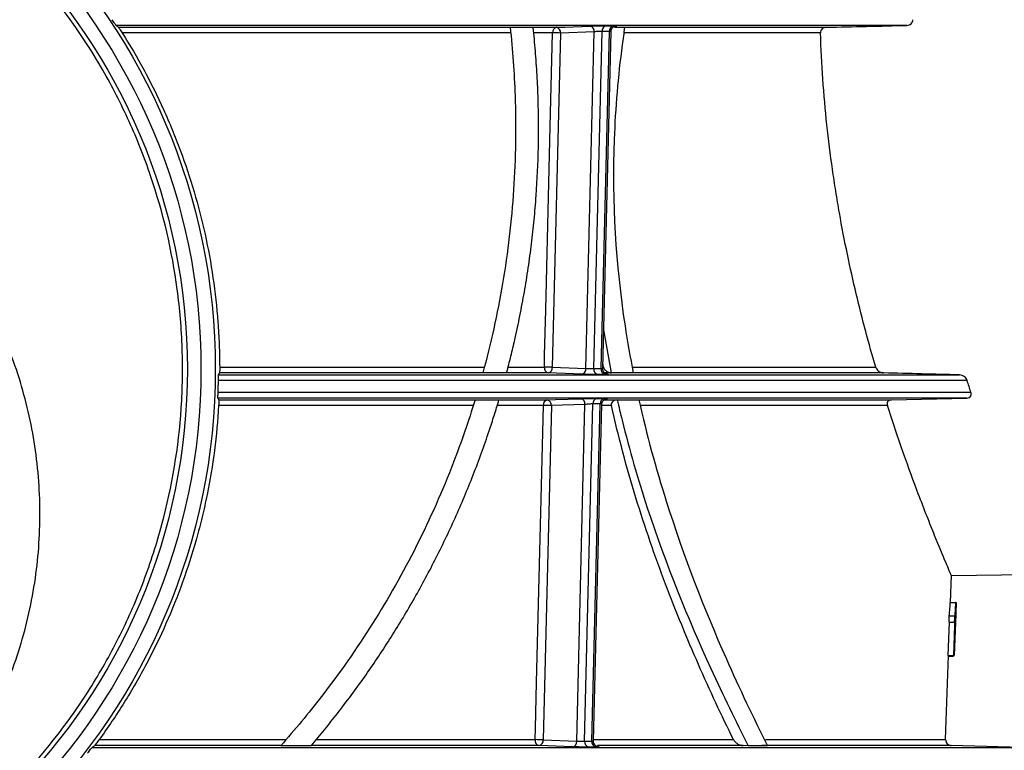
# Model space of a CAD drawing. Units: millimetres. Extents: x -259 to 3318, y -162 to 1848.
# Drawn here: x 518 to 661, y 850 to 956 of the extents above; entities that cross this region are included whole.
import ezdxf

# ---------------------------------------------------------------- set-up
doc = ezdxf.new("R2010")
doc.units = ezdxf.units.MM
doc.layers.add('FORMAT', color=7, linetype='Continuous')
doc.styles.add('SLDTEXTSTYLE1', font='TXT', dxfattribs={"width": 0.7})
doc.dimstyles.new('SLDDIMSTYLE0', dxfattribs={"dimtxt": 17.5, "dimasz": 25, "dimexe": 0, "dimexo": 0.0625, "dimgap": 4.375, "dimtad": 2, "dimdec": 4, "dimlfac": 0.6, "dimrnd": 1e-09, "dimzin": 12, "dimdsep": 46, "dimtxsty": 'SLDTEXTSTYLE1', "dimsah": 1, "dimcen": 0.09, "dimadec": 0, "dimazin": 3, "dimtfac": 1, "dimtdec": 4, "dimtofl": 0, "dimtmove": 0, "dimatfit": 3, "dimfxl": 0, "dimfrac": 2, "dimtolj": 1, "dimtzin": 12, "dimarcsym": 0})

# ---------------------------------------------------------------- blocks, each defined once
blk = doc.blocks.new('_D')
at = {"layer": 'FORMAT', "ltscale": 5}
for p, q in [((686.98, 1299.72), (733.93, 1299.72)), ((728.93, 1299.72), (728.93, 778.83)), ((658.79, 778.83), (733.93, 778.83))]:
    blk.add_line(p, q, dxfattribs=at)
for points in [[(728.93, 1299.72), (726.73, 1274.72), (731.13, 1274.72)], [(728.93, 778.83), (731.13, 803.83), (726.73, 803.83)]]:
    blk.add_solid(points, dxfattribs=at)
at = {"layer": 'FORMAT', "ltscale": 5, "char_height": 17.5, "attachment_point": 1, "rotation": 90, "style": 'SLDTEXTSTYLE1'}
for s, insert in [('2', (706.37, 1059.41)), ('%%p', (706.37, 1043.38)), ('312,5', (706.37, 1001.09))]:
    blk.add_mtext(s, dxfattribs=dict(at, insert=insert))

msp = doc.modelspace()

# ---------------------------------------------------------------- linework, layer by layer
at = {"color": 7, "linetype": 'Continuous', "lineweight": 25, "ltscale": 5}
for p, q in [((646.60222, 955.53398), (531.61975, 955.53398)), ((531.96753, 955.26001), (595.6558, 955.26001)), ((588.99587, 954.45605), (532.49485, 954.45605)), ((595.08971, 954.45605), (592.34641, 954.45605)), ((596.24448, 954.42774), (595.04476, 905.84582)), ((601.13102, 954.60396), (596.24448, 954.42774)), ((599.92271, 905.66991), (601.13102, 954.60396)), ((601.08327, 905.65608), (602.29366, 954.6745)), ((602.13694, 905.65608), (603.34733, 954.6745)), ((602.37884, 905.66002), (603.5886, 954.65256)), ((603.64309, 905.02061), (602.5177, 911.2834)), ((602.48291, 905.87414), (602.39729, 906.40711)), ((584.94075, 905.01201), (546.66511, 905.01201)), ((546.67804, 905.87414), (585.17317, 905.87414)), ((594.45608, 905.01201), (585.12602, 905.01201)), ((588.61958, 905.87414), (593.89005, 905.87414)), ((595.04476, 905.84582), (599.92271, 905.66991)), ((643.21648, 905.01201), (606.80279, 905.01201)), ((655.36004, 903.9101), (546.49489, 903.9101)), ((546.51781, 904.74315), (654.23619, 904.74315)), ((546.4474, 902.20036), (655.90949, 902.20036)), ((655.32572, 901.36731), (546.42404, 901.36731)), ((546.55905, 901.09335), (583.80594, 901.09335)), ((586.95469, 901.09335), (594.31817, 901.09335)), ((599.74574, 851.48942), (600.95614, 900.50783)), ((600.79941, 851.48942), (602.00981, 900.50783)), ((607.51092, 901.09335), (644.3476, 901.09335)), ((644.3476, 901.09335), (655.32572, 901.36731)), ((583.55705, 900.28938), (546.52747, 900.28938)), ((593.75214, 900.28938), (587.04603, 900.28938)), ((594.90684, 900.26107), (593.70712, 851.67916)), ((599.7935, 900.4373), (594.90684, 900.26107)), ((598.58519, 851.50324), (599.7935, 900.4373)), ((601.04132, 851.49336), (602.25108, 900.48589)), ((652.93274, 871.62685), (653.07246, 875.6279)), ((653.03953, 875.55577), (682.17348, 875.9219)), ((652.85432, 871.62685), (653.68343, 871.62685)), ((653.70066, 871.62685), (653.68343, 871.62685)), ((653.70066, 871.62685), (653.76321, 871.62685)), ((653.70415, 869.92638), (653.7484, 871.1935)), ((652.71562, 869.70061), (652.68379, 868.78997)), ((652.71562, 869.70061), (653.54319, 869.70061)), ((653.70413, 869.92596), (653.49447, 863.9219)), ((653.54319, 869.70061), (653.51136, 868.78997)), ((653.63338, 869.70061), (653.68811, 869.70061)), ((653.68811, 869.70061), (653.65631, 868.78997)), ((652.745, 868.78997), (652.57492, 863.9219)), ((652.68379, 868.78997), (653.51136, 868.78997)), ((653.60157, 868.78997), (653.65631, 868.78997)), ((652.23714, 851.70747), (652.66367, 863.9219)), ((652.57492, 863.9219), (653.40381, 863.9219)), ((652.66022, 863.82311), (653.40036, 863.82311)), ((653.40381, 863.9219), (653.43151, 863.9219)), ((653.43151, 863.9219), (653.49447, 863.9219)), ((555.56309, 850.84534), (528.49915, 850.84534)), ((529.14865, 851.70747), (556.32408, 851.70747)), ((593.11844, 850.84534), (559.9845, 850.84534)), ((560.71374, 851.70747), (592.55249, 851.70747)), ((593.70712, 851.67916), (598.58519, 851.50324)), ((622.80261, 850.84534), (601.61468, 850.84534)), ((623.53561, 850.82925), (622.80261, 850.84534)), ((663.31544, 850.57648), (653.04815, 850.84534))]:
    msp.add_line(p, q, dxfattribs=at)
at = {"color": 8, "linetype": 'Continuous', "lineweight": 25, "ltscale": 5}
for p, q in [((604.0715, 955.26001), (634.89715, 955.26001)), ((634.03787, 954.45605), (605.4839, 954.45605)), ((606.643, 905.01201), (602.744, 905.01201)), ((606.74467, 905.87414), (642.0635, 905.87414)), ((602.58496, 901.09335), (604.79417, 901.09335)), ((603.6327, 900.28938), (602.25506, 900.28938)), ((643.77168, 900.28938), (607.85858, 900.28938)), ((528.12375, 850.57648), (663.31544, 850.57648)), ((601.04661, 851.70747), (621.38354, 851.70747)), ((653.04815, 850.84534), (625.49157, 850.84534)), ((626.03806, 851.70747), (652.23714, 851.70747))]:
    msp.add_line(p, q, dxfattribs=at)
at = {"color": 7, "linetype": 'Continuous', "lineweight": 25, "ltscale": 5, "flags": 128}
for points in [[(595.6558, 955.26001), (596.86464, 955.30361), (600.54232, 955.43624)], [(593.89005, 905.87414), (593.93118, 907.53979), (594.09571, 914.20239), (594.7538, 940.85281), (595.08971, 954.45605)], [(599.33401, 904.8361), (598.12511, 904.87969), (594.45608, 905.01201)], [(594.31817, 901.09335), (595.52701, 901.13694), (599.2048, 901.26958)], [(592.55249, 851.70747), (592.59362, 853.37312), (592.75814, 860.03573), (593.41623, 886.68614), (593.75214, 900.28938)], [(653.43151, 863.9219), (653.58224, 868.23667), (653.70066, 871.62685)], [(653.61357, 869.92596), (653.4961, 866.56368), (653.40381, 863.9219)], [(597.99649, 850.66943), (596.78759, 850.71302), (593.11844, 850.84534)]]:
    msp.add_lwpolyline(points, dxfattribs=at)
at = {"color": 7, "linetype": 'Continuous', "lineweight": 25, "ltscale": 25}
for radius in [91.33333, 89.25, 87.26438]:
    msp.add_circle((454.71029, 905.58856), radius, dxfattribs=at)
for centre, radius, start, end in [((595.8262, 954.53875), 0.74112, 103.2924118, 186.4069951), ((595.49303, 954.52056), 0.75716, 352.9581624, 77.5863452), ((600.37959, 954.69679), 0.75715, 352.9577251, 77.5885961), ((603.0314, 954.75521), 0.74214, 102.9539794, 186.2434908), ((604.08611, 954.75361), 0.743, 102.6880611, 186.1120726), ((594.97507, 926.21692), 28.23936, 87.4235891, 89.7674111), ((594.64124, 905.75045), 0.7613, 170.6495957, 255.9238464), ((593.77533, 877.63427), 28.2401, 87.423607, 89.7672361), ((594.2929, 905.75193), 0.7577, 282.4368432, 7.1186654), ((599.17086, 905.57601), 0.75769, 282.4345697, 7.1191073), ((601.83532, 905.5341), 0.76188, 170.7866756, 256.2820304), ((602.88971, 905.53545), 0.76238, 170.8958499, 256.5603438), ((594.48862, 900.37211), 0.74111, 103.2969403, 186.4091606), ((594.1554, 900.35389), 0.75716, 352.958204, 77.5861302), ((599.04207, 900.53013), 0.75715, 352.9577616, 77.5884087), ((601.69388, 900.58854), 0.74214, 102.9539766, 186.2434465), ((602.74859, 900.58694), 0.743, 102.6880637, 186.112117), ((593.63741, 872.04943), 28.24019, 87.4236091, 89.7672158), ((593.30366, 851.58376), 0.76129, 170.6477746, 255.9190306), ((592.43766, 823.46675), 28.24095, 87.4236273, 89.7670374), ((592.95526, 851.58526), 0.7577, 282.4370618, 7.118623), ((597.83334, 851.40934), 0.75769, 282.4347601, 7.1190702), ((600.49779, 851.36743), 0.76188, 170.7867207, 256.282032), ((601.55219, 851.36878), 0.76238, 170.8958048, 256.5603423), ((653.06996, 851.67839), 0.83333, 178, 268.5)]:
    msp.add_arc(centre, radius, start, end, dxfattribs=at)
at = {"color": 7, "linetype": 'Continuous', "lineweight": 25, "ltscale": 5}
for points, knots in [([(523.18968, 852.51764), (519.71552, 848.0119), (515.867, 843.92667), (509.54181, 838.38745), (507.34059, 836.64003), (502.74483, 833.34647), (500.33965, 831.79561), (492.97734, 827.54734), (487.83611, 825.21697), (479.76161, 822.47773), (477.00692, 821.69112), (471.37763, 820.38737), (468.5523, 819.88143), (460.04505, 818.78802), (454.33213, 818.62076), (447.13765, 819.13319), (445.69161, 819.27273), (442.82299, 819.62261), (441.39945, 819.83275), (437.1603, 820.56641), (434.37611, 821.1929), (428.88904, 822.71474), (426.18617, 823.61008), (422.19266, 825.15656), (420.87017, 825.70668), (418.25196, 826.87318), (416.96389, 827.48604), (410.62535, 830.69497), (405.87721, 833.72007), (400.32461, 838.0678), (399.23341, 838.96596), (397.08988, 840.82058), (396.03738, 841.7775), (392.97011, 844.70654), (391.03401, 846.7462), (385.54058, 853.12366), (382.2946, 857.71686), (378.77328, 863.92178), (378.09753, 865.18415), (376.81564, 867.7272), (376.20754, 869.01124), (374.48052, 872.90081), (373.45859, 875.54369), (371.67296, 880.93057), (370.90923, 883.67456), (369.963, 887.86964), (369.68089, 889.28121), (369.18505, 892.13161), (368.97196, 893.56846), (368.09164, 900.72613), (367.96075, 906.44096), (368.49554, 913.57066), (368.63774, 914.99591), (368.99349, 917.84503), (369.20781, 919.27301), (369.95392, 923.52243), (370.58614, 926.30132), (372.10855, 931.75757), (372.99877, 934.43492), (374.52549, 938.37747), (375.06636, 939.67939), (376.21245, 942.25888), (376.81848, 943.53805), (380.00313, 949.85574), (382.98889, 954.56456), (388.10501, 961.15558), (389.91754, 963.27316), (392.80293, 966.32992), (393.79458, 967.33062), (395.81515, 969.27289), (396.84588, 970.21656), (402.1012, 974.80023), (406.62752, 978.04069), (412.71074, 981.55479), (413.94885, 982.23051), (416.46946, 983.52648), (417.75601, 984.14848), (421.6475, 985.91212), (424.28506, 986.95332), (432.3267, 989.68119), (437.8585, 990.97632), (445.0022, 991.90541), (446.4474, 992.05671), (449.33238, 992.28529), (450.77205, 992.3629), (455.08277, 992.48783), (457.94554, 992.4275), (463.64937, 992.02441), (466.49044, 991.68164), (470.73562, 990.95289), (472.14794, 990.67414), (474.96702, 990.04369), (476.36339, 989.69424), (483.2631, 987.78491), (488.54175, 985.73944), (494.85683, 982.55628), (496.10555, 981.88802), (498.57435, 980.48748), (499.7913, 979.75677), (503.36384, 977.49132), (505.65239, 975.87728), (510.05202, 972.44665), (512.16309, 970.63005), (515.19883, 967.75166), (516.18889, 966.76655), (518.12515, 964.74415), (519.0736, 963.70419), (523.67387, 958.40675), (526.8952, 953.87537), (531.06757, 946.62863), (532.34749, 944.13751), (534.09603, 940.2806), (534.65158, 938.97148), (535.69729, 936.32807), (536.18623, 934.99744), (538.46388, 928.29971), (539.75672, 922.79998), (540.69921, 915.73772), (540.85371, 914.31581), (541.09302, 911.45253), (541.17792, 910.00872), (541.32418, 905.6629), (541.27661, 902.78462), (540.71325, 894.20473), (539.7809, 888.55754), (537.90432, 881.59078), (537.49276, 880.20189), (536.60785, 877.46633), (536.13343, 876.11541), (534.61619, 872.11181), (533.47966, 869.50816), (530.96027, 864.42716), (529.57743, 861.94982), (526.56105, 857.12079), (524.92676, 854.77051), (523.18968, 852.51764)], [0, 0, 0, 0, 0.03125, 0.03125, 0.046875, 0.046875, 0.0625, 0.0625, 0.09375, 0.09375, 0.109375, 0.109375, 0.125, 0.125, 0.15625, 0.15625, 0.1640625, 0.1640625, 0.171875, 0.171875, 0.1875, 0.1875, 0.203125, 0.203125, 0.2109375, 0.2109375, 0.21875, 0.21875, 0.25, 0.25, 0.2578125, 0.2578125, 0.265625, 0.265625, 0.28125, 0.28125, 0.3125, 0.3125, 0.3203125, 0.3203125, 0.328125, 0.328125, 0.34375, 0.34375, 0.359375, 0.359375, 0.3671875, 0.3671875, 0.375, 0.375, 0.40625, 0.40625, 0.4140625, 0.4140625, 0.421875, 0.421875, 0.4375, 0.4375, 0.453125, 0.453125, 0.4609375, 0.4609375, 0.46875, 0.46875, 0.5, 0.5, 0.515625, 0.515625, 0.5234375, 0.5234375, 0.53125, 0.53125, 0.5625, 0.5625, 0.5703125, 0.5703125, 0.578125, 0.578125, 0.59375, 0.59375, 0.625, 0.625, 0.6328125, 0.6328125, 0.640625, 0.640625, 0.65625, 0.65625, 0.671875, 0.671875, 0.6796875, 0.6796875, 0.6875, 0.6875, 0.71875, 0.71875, 0.7265625, 0.7265625, 0.734375, 0.734375, 0.75, 0.75, 0.765625, 0.765625, 0.7734375, 0.7734375, 0.78125, 0.78125, 0.8125, 0.8125, 0.828125, 0.828125, 0.8359375, 0.8359375, 0.84375, 0.84375, 0.875, 0.875, 0.8828125, 0.8828125, 0.890625, 0.890625, 0.90625, 0.90625, 0.9375, 0.9375, 0.9453125, 0.9453125, 0.953125, 0.953125, 0.96875, 0.96875, 0.984375, 0.984375, 1, 1, 1, 1]), ([(531.61975, 955.53398), (531.6157, 955.53717), (531.59448, 955.56685), (531.52992, 955.66056), (531.48619, 955.72514), (531.33251, 955.9534), (531.20059, 956.15073), (531.05589, 956.36703)], [0, 0, 0, 0, 0.25, 0.25, 0.5, 0.5, 1, 1, 1, 1]), ([(646.60222, 955.53398), (646.82481, 955.53922), (647.04832, 955.61982), (647.37381, 955.92068), (647.46901, 956.14321), (647.45629, 956.36703)], [0, 0, 0, 0, 0.5, 0.5, 1, 1, 1, 1]), ([(531.96753, 955.26001), (531.97147, 955.2569), (531.99129, 955.22905), (532.05244, 955.13924), (532.09259, 955.07904), (532.23705, 954.85947), (532.35951, 954.66995), (532.49485, 954.45605)], [0, 0, 0, 0, 0.25, 0.25, 0.5, 0.5, 1, 1, 1, 1]), ([(588.91056, 955.2592), (589.27145, 951.95565), (589.51104, 948.63423), (589.78677, 940.77729), (589.71695, 936.22848), (589.11471, 927.12525), (588.57879, 922.55073), (587.05782, 913.5816), (586.09831, 909.24949), (584.9407, 905.01183)], [0.07845958757, 0.07845958757, 0.07845958757, 0.07845958757, 0.08983930696, 0.08983930696, 0.10546430696, 0.10546430696, 0.12108930696, 0.12108930696, 0.13637971939, 0.13637971939, 0.13637971939, 0.13637971939]), ([(588.39484, 905.02057), (588.50139, 905.42549), (588.71422, 906.23428), (589.01959, 907.45169), (589.31429, 908.67014), (589.76755, 910.62297), (590.34465, 913.31908), (590.99478, 916.78129), (591.55773, 920.26595), (592.03211, 923.77001), (592.41662, 927.27858), (593.00383, 934.27768), (593.14535, 941.3293), (592.86718, 947.73644), (592.72129, 950.07411), (592.59017, 951.81413), (592.43998, 953.53988), (592.32302, 954.67737), (592.26446, 955.24689)], [0, 0, 0, 0, 0.0251230286, 0.0501809154, 0.0751770342, 0.1001147882, 0.1699506017, 0.2394833819, 0.3093844528, 0.3790607034, 0.4484852, 0.5176323089, 0.7930782162, 0.8623306817, 0.8970429059, 0.9318952918, 0.9659009744, 1, 1, 1, 1]), ([(600.54232, 955.43624), (600.69902, 955.44189), (600.88116, 955.44739), (601.28041, 955.45764), (601.49455, 955.4623), (602.13516, 955.47394), (602.55838, 955.47846), (602.86504, 955.47847)], [0, 0, 0, 0, 0.25, 0.25, 0.5, 0.5, 1, 1, 1, 1]), ([(603.60025, 954.65384), (603.59765, 954.685), (603.58724, 954.80995), (603.66489, 955.00477), (603.79604, 955.19727), (603.94409, 955.32274), (604.08098, 955.39704), (604.18895, 955.43359), (604.25226, 955.44761), (604.28288, 955.4527), (604.29731, 955.45448), (604.29589, 955.45432), (604.29527, 955.45426)], [0, 0, 0, 0, 0.070063913, 0.280918828, 0.450854445, 0.594192129, 0.713432773, 0.804004266, 0.860213697, 0.904533259, 0.95824224, 1, 1, 1, 1]), ([(605.56053, 955.25916), (605.43328, 954.4077), (605.31294, 953.55309), (604.59638, 948.12386), (604.20643, 943.52436), (603.70453, 929.85052), (604.25387, 920.813), (605.96605, 909.54098), (606.36636, 907.26085), (606.81073, 905.012)], [0.33568295706, 0.33568295706, 0.33568295706, 0.33568295706, 0.33861504424, 0.33861504424, 0.35424004424, 0.35424004424, 0.38549004424, 0.38549004424, 0.39355708718, 0.39355708718, 0.39355708718, 0.39355708718]), ([(603.92292, 955.47847), (604.07518, 955.47846), (604.19484, 955.47738), (604.3602, 955.47318), (604.40388, 955.47007), (604.41038, 955.45844), (604.24436, 955.44752), (603.94682, 955.43622)], [0, 0, 0, 0, 0.25, 0.25, 0.5, 0.5, 1, 1, 1, 1]), ([(634.89715, 955.26001), (634.67755, 955.25491), (634.45772, 955.17905), (634.2124, 954.96312), (634.14485, 954.87385), (634.05565, 954.67441), (634.0343, 954.56607), (634.03787, 954.45605)], [0, 0, 0, 0, 0.5, 0.5, 0.75, 0.75, 1, 1, 1, 1]), ([(532.49485, 954.45605), (534.73298, 950.91886), (536.73814, 947.21708), (538.94072, 942.36443), (539.36673, 941.38058), (540.18152, 939.40434), (540.57083, 938.41099), (541.68506, 935.41528), (542.35635, 933.39723), (544.15749, 927.27961), (545.07576, 923.11681), (546.01572, 916.73786), (546.25585, 914.58901), (546.50169, 911.33022), (546.56462, 910.23531), (546.65074, 908.05136), (546.6741, 906.96164), (546.67804, 905.87414)], [0, 0, 0, 0, 0.25, 0.25, 0.3125, 0.3125, 0.375, 0.375, 0.5, 0.5, 0.75, 0.75, 0.875, 0.875, 0.9375, 0.9375, 1, 1, 1, 1]), ([(602.29366, 954.6745), (602.13989, 954.67447), (601.92749, 954.66684), (601.4999, 954.64086), (601.2876, 954.62274), (601.13102, 954.60396)], [0, 0, 0, 0, 0.5, 0.5, 1, 1, 1, 1]), ([(642.0635, 905.87414), (641.08019, 909.23872), (640.12581, 912.7886), (638.34335, 920.25862), (637.51499, 924.1787), (636.60522, 929.32787), (636.42957, 930.37024), (636.09222, 932.48079), (635.93069, 933.54822), (635.47314, 936.75903), (635.20256, 938.92081), (634.50256, 945.46945), (634.18495, 949.91931), (634.03787, 954.45605)], [0, 0, 0, 0, 0.25, 0.25, 0.5, 0.5, 0.5625, 0.5625, 0.625, 0.625, 0.75, 0.75, 1, 1, 1, 1]), ([(495.09318, 832.5289), (500.50826, 836.73481), (505.13844, 841.65195), (510.94042, 850.11389), (512.65713, 853.0928), (515.58927, 859.23608), (516.81793, 862.41911), (518.78479, 869.01872), (519.50994, 872.40904), (520.41593, 879.18502), (520.60522, 882.59717), (520.44729, 889.4706), (520.09354, 892.92607), (518.87886, 899.6213), (518.01842, 902.89572), (515.79581, 909.3024), (514.41865, 912.45655), (511.245, 918.42258), (509.44535, 921.25547), (505.42471, 926.6328), (503.18411, 929.19541), (498.35386, 933.92504), (495.778, 936.08531), (490.3033, 940.00594), (487.38481, 941.77595), (481.28957, 944.84761), (478.14744, 946.13578), (471.67335, 948.22295), (468.31985, 949.02517), (461.50628, 950.09405), (458.09525, 950.35658), (447.84975, 950.35188), (440.91708, 949.25011), (431.23741, 946.12161), (428.10177, 944.83457), (422.01278, 941.76266), (419.09402, 939.99075), (413.62764, 936.07313), (411.05792, 933.91659), (406.24227, 929.20095), (403.99398, 926.63105), (399.96618, 921.24259), (398.16567, 918.40609), (394.99347, 912.43851), (393.61771, 909.28566), (391.39413, 902.86893), (390.53294, 899.58649), (389.31904, 892.86822), (388.96897, 889.40475), (388.81723, 882.55449), (389.00762, 879.14632), (389.91891, 872.36384), (390.65131, 868.95779), (392.6151, 862.38631), (393.84127, 859.21297), (396.76961, 853.08213), (398.48581, 850.10484), (404.28593, 841.64805), (408.91434, 836.73324), (414.3274, 832.5289)], [0, 0, 0, 0, 0.0625, 0.0625, 0.09375, 0.09375, 0.125, 0.125, 0.15625, 0.15625, 0.1875, 0.1875, 0.21875, 0.21875, 0.25, 0.25, 0.28125, 0.28125, 0.3125, 0.3125, 0.34375, 0.34375, 0.375, 0.375, 0.40625, 0.40625, 0.4375, 0.4375, 0.46875, 0.46875, 0.5, 0.5, 0.5625, 0.5625, 0.59375, 0.59375, 0.625, 0.625, 0.65625, 0.65625, 0.6875, 0.6875, 0.71875, 0.71875, 0.75, 0.75, 0.78125, 0.78125, 0.8125, 0.8125, 0.84375, 0.84375, 0.875, 0.875, 0.90625, 0.90625, 0.9375, 0.9375, 1, 1, 1, 1]), ([(546.67804, 905.87414), (546.67889, 905.63817), (546.67716, 905.40924), (546.67163, 905.10083), (546.6681, 905.01744), (546.66511, 905.01201)], [0, 0, 0, 0, 0.5, 0.5, 1, 1, 1, 1]), ([(601.65464, 904.79395), (601.50145, 904.79395), (601.322, 904.79503), (600.9266, 904.79922), (600.71347, 904.80231), (600.07353, 904.81391), (599.64714, 904.8248), (599.33401, 904.8361)], [0, 0, 0, 0, 0.25, 0.25, 0.5, 0.5, 1, 1, 1, 1]), ([(599.92271, 905.66991), (600.07932, 905.66615), (600.29257, 905.66256), (600.71928, 905.6575), (600.93006, 905.65606), (601.08327, 905.65608)], [0, 0, 0, 0, 0.5, 0.5, 1, 1, 1, 1]), ([(603.08775, 904.81788), (603.08804, 904.81786), (603.09417, 904.81739), (603.08057, 904.81853), (603.04666, 904.82391), (602.96946, 904.84111), (602.83924, 904.88794), (602.65719, 905.00108), (602.48493, 905.2025), (602.38088, 905.44436), (602.38904, 905.60125), (602.39211, 905.66035)], [0, 0, 0, 0, 0.003787665, 0.078860094, 0.135090491, 0.189249441, 0.297042323, 0.443790329, 0.657989662, 0.871173783, 1, 1, 1, 1]), ([(602.48291, 905.87414), (602.50638, 905.74917), (602.56537, 905.63477), (602.72065, 905.43508), (602.81769, 905.34905), (603.13521, 905.13583), (603.38438, 905.04824), (603.64311, 905.02061)], [0, 0, 0, 0, 0.25, 0.25, 0.5, 0.5, 1, 1, 1, 1]), ([(602.71121, 904.83647), (602.75026, 904.8351), (602.90865, 904.82952), (602.98671, 904.82474), (603.04553, 904.82113)], [0, 0, 0, 0, 0.2465287447, 1, 1, 1, 1]), ([(602.7385, 904.83612), (602.88714, 904.83047), (603.00271, 904.82498), (603.15942, 904.81473), (603.19857, 904.81008), (603.19164, 904.79846), (603.01677, 904.79395), (602.71252, 904.79395)], [0, 0, 0, 0, 0.25, 0.25, 0.5, 0.5, 1, 1, 1, 1]), ([(642.0635, 905.87414), (642.09478, 905.76709), (642.14561, 905.6663), (642.28017, 905.4752), (642.36415, 905.38564), (642.55907, 905.22805), (642.673, 905.15767), (642.92632, 905.05209), (643.06835, 905.01561), (643.21648, 905.01201)], [0, 0, 0, 0, 0.25, 0.25, 0.5, 0.5, 0.75, 0.75, 1, 1, 1, 1]), ([(546.49489, 903.9101), (546.49912, 904.13996), (546.50356, 904.35897), (546.51137, 904.6561), (546.5149, 904.73782), (546.51781, 904.74315)], [0, 0, 0, 0, 0.5, 0.5, 1, 1, 1, 1]), ([(655.36004, 903.9101), (655.32781, 904.01159), (655.27828, 904.10796), (655.1482, 904.29141), (655.06683, 904.37854), (654.87826, 904.53161), (654.76804, 904.60027), (654.52003, 904.70402), (654.3808, 904.73961), (654.23619, 904.74315)], [0, 0, 0, 0, 0.25, 0.25, 0.5, 0.5, 0.75, 0.75, 1, 1, 1, 1]), ([(546.42404, 901.36731), (546.42143, 901.37263), (546.42238, 901.45233), (546.43115, 901.7523), (546.43892, 901.9721), (546.4474, 902.20036)], [0, 0, 0, 0, 0.5, 0.5, 1, 1, 1, 1]), ([(655.32572, 901.36731), (655.45267, 901.37049), (655.57639, 901.40222), (655.77334, 901.51671), (655.84194, 901.59433), (655.97212, 901.84309), (655.96584, 902.02706), (655.90949, 902.20036)], [0, 0, 0, 0, 0.25, 0.25, 0.5, 0.5, 1, 1, 1, 1]), ([(546.55905, 901.09335), (546.56162, 901.08817), (546.56078, 901.0132), (546.55036, 900.7268), (546.54042, 900.51415), (546.52747, 900.28938)], [0, 0, 0, 0, 0.5, 0.5, 1, 1, 1, 1]), ([(559.97066, 850.82926), (560.29723, 851.21451), (560.94964, 851.98415), (561.91128, 853.15117), (562.85919, 854.32573), (564.84139, 856.83882), (567.75234, 860.76122), (570.81546, 865.3283), (573.13611, 869.06844), (575.3806, 872.88745), (577.49765, 876.80629), (579.48625, 880.83224), (580.91242, 883.90673), (582.26758, 887.02504), (583.54976, 890.18648), (584.75364, 893.37772), (585.7632, 896.26992), (586.60382, 898.83933), (587.06018, 900.34349), (587.28759, 901.09305)], [0, 0, 0, 0, 0.026764688, 0.05347014, 0.080118783, 0.106713063, 0.222954298, 0.338373052, 0.396579397, 0.45429592, 0.570615472, 0.629027936, 0.68754349, 0.746025174, 0.804339092, 0.862748244, 0.920477432, 0.960372061, 1, 1, 1, 1]), ([(583.8067, 901.09582), (582.86796, 898.02935), (581.82414, 895.01214), (579.08352, 887.90099), (577.27739, 883.82999), (573.33547, 875.99524), (571.1993, 872.22295), (566.5941, 864.91996), (564.12513, 861.38916), (561.48924, 857.98198)], [0.01555006765, 0.01555006765, 0.01555006765, 0.01555006765, 0.02676726273, 0.02676726273, 0.04239226273, 0.04239226273, 0.05801726273, 0.05801726273, 0.07371719508, 0.07371719508, 0.07371719508, 0.07371719508]), ([(599.2048, 901.26958), (599.3615, 901.27523), (599.54364, 901.28073), (599.94289, 901.29098), (600.15703, 901.29564), (600.79763, 901.30727), (601.22085, 901.3118), (601.52752, 901.3118)], [0, 0, 0, 0, 0.25, 0.25, 0.5, 0.5, 1, 1, 1, 1]), ([(600.95614, 900.50783), (600.80237, 900.50781), (600.58997, 900.50017), (600.16238, 900.4742), (599.95008, 900.45607), (599.7935, 900.4373)], [0, 0, 0, 0, 0.5, 0.5, 1, 1, 1, 1]), ([(602.26273, 900.48718), (602.26013, 900.51834), (602.24972, 900.64328), (602.32736, 900.8381), (602.45851, 901.0306), (602.60656, 901.15607), (602.74345, 901.23037), (602.85142, 901.26692), (602.91474, 901.28095), (602.94536, 901.28603), (602.95979, 901.28782), (602.95837, 901.28766), (602.95775, 901.28759)], [0, 0, 0, 0, 0.0700545, 0.280911145, 0.450847729, 0.594186155, 0.713427698, 0.80400101, 0.860211308, 0.904529108, 0.958234174, 1, 1, 1, 1]), ([(602.58539, 901.3118), (602.73766, 901.3118), (602.85731, 901.31071), (603.02268, 901.30651), (603.06636, 901.30341), (603.07286, 901.29177), (602.90683, 901.28086), (602.60929, 901.26955)], [0, 0, 0, 0, 0.25, 0.25, 0.5, 0.5, 1, 1, 1, 1]), ([(604.48845, 901.09302), (604.37286, 901.08967), (604.26006, 901.07304), (604.04157, 901.00609), (603.93701, 900.95565), (603.75886, 900.81239), (603.68866, 900.72015), (603.61315, 900.51303), (603.60832, 900.39831), (603.6327, 900.28938)], [0, 0, 0, 0, 0.25, 0.25, 0.5, 0.5, 0.75, 0.75, 1, 1, 1, 1]), ([(604.48845, 901.09302), (604.71354, 900.10713), (604.94679, 899.12779), (606.26749, 893.79628), (607.50301, 889.55811), (611.56666, 877.16736), (614.77487, 869.28937), (619.87802, 858.14751), (621.70173, 854.41145), (623.53561, 850.82925)], [0.26443501534, 0.26443501534, 0.26443501534, 0.26443501534, 0.26791952929, 0.26791952929, 0.28354452929, 0.28354452929, 0.31479452929, 0.31479452929, 0.33160951395, 0.33160951395, 0.33160951395, 0.33160951395]), ([(607.63509, 901.09595), (608.76621, 896.03191), (610.11295, 891.12751), (614.16005, 878.30733), (617.17587, 870.6213), (622.26783, 859.10406), (624.29064, 854.86331), (626.32245, 850.82717)], [0.26152681181, 0.26152681181, 0.26152681181, 0.26152681181, 0.27998914988, 0.27998914988, 0.31123914988, 0.31123914988, 0.33096233807, 0.33096233807, 0.33096233807, 0.33096233807]), ([(644.3476, 901.09335), (644.22328, 901.09025), (644.10116, 901.05989), (643.90675, 900.94903), (643.839, 900.87345), (643.7114, 900.63182), (643.71877, 900.45504), (643.77168, 900.28938)], [0, 0, 0, 0, 0.25, 0.25, 0.5, 0.5, 1, 1, 1, 1]), ([(546.52747, 900.28938), (546.27596, 895.92265), (545.71352, 891.59151), (544.61931, 886.22217), (544.38082, 885.15055), (543.86407, 883.01181), (543.58523, 881.94261), (542.69261, 878.75755), (542.02529, 876.67156), (539.81404, 870.5205), (538.06195, 866.56179), (535.02361, 860.82631), (533.94217, 858.94839), (531.63945, 855.26026), (530.42433, 853.46015), (529.14865, 851.70747)], [0, 0, 0, 0, 0.25, 0.25, 0.3125, 0.3125, 0.375, 0.375, 0.5, 0.5, 0.75, 0.75, 0.875, 0.875, 1, 1, 1, 1]), ([(621.38354, 851.70747), (619.65482, 855.22204), (617.95028, 858.86132), (614.63827, 866.39491), (613.03263, 870.29152), (609.97813, 878.36168), (608.52943, 882.53559), (606.53448, 889.03828), (605.89808, 891.24994), (604.70487, 895.72549), (604.1469, 897.99212), (603.6327, 900.28938)], [0, 0, 0, 0, 0.25, 0.25, 0.5, 0.5, 0.75, 0.75, 0.875, 0.875, 1, 1, 1, 1]), ([(653.03861, 875.62908), (653.04393, 875.61669), (653.05956, 875.58031), (652.80248, 876.17882), (652.13633, 877.74435), (651.00982, 880.44077), (649.54779, 884.09031), (648.061, 887.93881), (646.13381, 893.13126), (644.56267, 897.89237), (643.77168, 900.28938)], [0, 0, 0, 0, 0.055533011, 0.163137764, 0.271590812, 0.473912982, 0.577503773, 0.681760026, 0.8397804, 1, 1, 1, 1]), ([(652.85432, 871.62685), (652.83281, 871.19408), (652.8103, 870.81875), (652.7638, 870.18178), (652.74026, 869.9236), (652.71562, 869.70061)], [0, 0, 0, 0, 0.5, 0.5, 1, 1, 1, 1]), ([(653.68343, 871.62685), (653.68073, 871.57354), (653.6753, 871.46649), (653.6643, 871.26151), (653.64477, 870.92136), (653.62189, 870.57826), (653.59837, 870.27501), (653.5805, 870.06774), (653.56206, 869.87416), (653.54958, 869.75936), (653.54319, 869.70061)], [0, 0, 0, 0, 0.062451425, 0.125398522, 0.249714461, 0.498018095, 0.620470035, 0.748476992, 0.871274492, 1, 1, 1, 1]), ([(653.76321, 871.62685), (653.7614, 871.57355), (653.75776, 871.46653), (653.75075, 871.26159), (653.73897, 870.92149), (653.72652, 870.57839), (653.71459, 870.27511), (653.70583, 870.06781), (653.69701, 869.87419), (653.69112, 869.75937), (653.68811, 869.70061)], [0, 0, 0, 0, 0.06245311, 0.125400873, 0.249716994, 0.498018064, 0.620471406, 0.74847544, 0.871277713, 1, 1, 1, 1]), ([(653.51136, 868.78997), (653.51577, 868.82433), (653.5246, 868.89303), (653.5421, 869.05118), (653.56368, 869.27402), (653.58474, 869.52403), (653.60133, 869.74607), (653.60952, 869.86643), (653.61357, 869.92596)], [0, 0, 0, 0, 0.12514701, 0.250257249, 0.500674305, 0.750347054, 0.876523376, 1, 1, 1, 1]), ([(653.65631, 868.78997), (653.65823, 868.82433), (653.66207, 868.89305), (653.66987, 869.0512), (653.67975, 869.27406), (653.68962, 869.52406), (653.6978, 869.74609), (653.70204, 869.86643), (653.70413, 869.92596)], [0, 0, 0, 0, 0.125146911, 0.250257163, 0.50067496, 0.75034705, 0.876515434, 1, 1, 1, 1]), ([(527.47451, 849.74343), (527.63813, 849.95538), (527.78731, 850.14893), (527.96498, 850.37816), (528.01626, 850.44402), (528.09324, 850.54143), (528.11912, 850.57316), (528.12375, 850.57648)], [0, 0, 0, 0, 0.5, 0.5, 0.75, 0.75, 1, 1, 1, 1]), ([(529.14865, 851.70747), (528.98649, 851.48467), (528.83775, 851.28444), (528.65912, 851.048), (528.60793, 850.9811), (528.53008, 850.88116), (528.50383, 850.8487), (528.49915, 850.84534)], [0, 0, 0, 0, 0.5, 0.5, 0.75, 0.75, 1, 1, 1, 1]), ([(600.31712, 850.62729), (600.16393, 850.62729), (599.98448, 850.62836), (599.58908, 850.63255), (599.37595, 850.63564), (598.736, 850.64724), (598.30962, 850.65813), (597.99649, 850.66943)], [0, 0, 0, 0, 0.25, 0.25, 0.5, 0.5, 1, 1, 1, 1]), ([(598.58519, 851.50324), (598.7418, 851.49948), (598.95504, 851.49589), (599.38176, 851.49083), (599.59254, 851.48939), (599.74574, 851.48942)], [0, 0, 0, 0, 0.5, 0.5, 1, 1, 1, 1]), ([(601.75023, 850.65121), (601.75052, 850.65119), (601.75665, 850.65072), (601.74305, 850.65186), (601.70915, 850.65724), (601.63195, 850.67444), (601.50173, 850.72127), (601.31968, 850.8344), (601.14741, 851.03582), (601.04336, 851.27769), (601.05151, 851.43458), (601.05459, 851.49368)], [0, 0, 0, 0, 0.0037874193, 0.0788569357, 0.1350868279, 0.1892435511, 0.2970322593, 0.443777199, 0.6579818856, 0.8711651622, 1, 1, 1, 1]), ([(601.37369, 850.6698), (601.41273, 850.66843), (601.57113, 850.66285), (601.64919, 850.65807), (601.70801, 850.65446)], [0, 0, 0, 0, 0.246526043, 1, 1, 1, 1]), ([(601.40098, 850.66945), (601.54961, 850.6638), (601.66518, 850.65831), (601.8219, 850.64807), (601.86105, 850.64341), (601.85412, 850.6318), (601.67925, 850.62729), (601.37499, 850.62729)], [0, 0, 0, 0, 0.25, 0.25, 0.5, 0.5, 1, 1, 1, 1]), ([(621.38354, 851.70747), (621.44008, 851.59252), (621.51861, 851.48765), (621.70795, 851.29263), (621.81827, 851.20397), (622.06183, 851.04971), (622.19728, 850.98282), (622.48605, 850.88316), (622.64199, 850.84886), (622.80261, 850.84534)], [0, 0, 0, 0, 0.25, 0.25, 0.5, 0.5, 0.75, 0.75, 1, 1, 1, 1])]:
    msp.add_open_spline(points, degree=3, knots=knots, dxfattribs=at)
for points in [[(531.96753, 955.26001), (531.85227, 955.35089), (531.73633, 955.44224), (531.61975, 955.53398)], [(602.86504, 955.47847), (603.21895, 955.47847), (603.57158, 955.47847), (603.92292, 955.47847)], [(634.89715, 955.26001), (638.79885, 955.35074), (642.70054, 955.44209), (646.60222, 955.53398)], [(603.34733, 954.6745), (602.9974, 954.6745), (602.64617, 954.6745), (602.29366, 954.6745)], [(546.51781, 904.74315), (546.56705, 904.83335), (546.61615, 904.923), (546.66511, 905.01201)], [(585.12602, 905.01201), (585.06405, 905.01196), (585.00206, 905.01191), (584.94003, 905.01186)], [(601.08327, 905.65608), (601.43577, 905.65608), (601.787, 905.65608), (602.13694, 905.65608)], [(606.80975, 905.01186), (606.75421, 905.01191), (606.69863, 905.01196), (606.643, 905.01201)], [(654.23619, 904.74315), (650.563, 904.83309), (646.88976, 904.92273), (643.21648, 905.01201)], [(546.4474, 902.20036), (546.46857, 902.77009), (546.4844, 903.34), (546.49489, 903.9101)], [(602.71252, 904.79395), (602.36119, 904.79395), (602.00856, 904.79395), (601.65464, 904.79395)], [(655.90949, 902.20036), (655.72654, 902.76294), (655.54333, 903.33284), (655.36004, 903.9101)], [(546.55905, 901.09335), (546.51415, 901.18404), (546.46915, 901.27539), (546.42404, 901.36731)], [(583.80614, 901.09583), (584.86491, 901.09501), (585.91445, 901.09419), (586.95469, 901.09335)], [(602.00981, 900.50783), (601.65988, 900.50784), (601.30865, 900.50784), (600.95614, 900.50783)], [(601.52752, 901.3118), (601.88143, 901.3118), (602.23406, 901.3118), (602.58539, 901.3118)], [(604.79417, 901.09335), (605.75385, 901.09419), (606.70046, 901.09501), (607.63413, 901.09583)], [(561.48924, 857.98198), (559.59545, 855.53405), (557.61551, 853.14992), (555.54716, 850.82744)], [(528.12375, 850.57648), (528.24962, 850.66649), (528.37476, 850.75613), (528.49915, 850.84534)], [(559.97066, 850.82926), (558.51041, 850.82843), (557.03645, 850.82761), (555.54871, 850.82682)], [(599.74574, 851.48942), (600.09825, 851.48942), (600.44948, 851.48942), (600.79941, 851.48942)], [(601.37499, 850.62729), (601.02366, 850.62728), (600.67104, 850.62728), (600.31712, 850.62729)], [(626.3216, 850.82682), (625.41422, 850.82761), (624.48555, 850.82843), (623.53539, 850.82926)]]:
    msp.add_open_spline(points, degree=3, dxfattribs=at)
at = {"color": 8, "linetype": 'Continuous', "lineweight": 25, "ltscale": 5}
for points, knots in [([(603.57849, 954.65293), (603.58129, 954.65488), (603.59302, 954.66306), (603.52174, 954.67184), (603.40545, 954.67361), (603.34733, 954.6745)], [0, 0, 0, 0, 0.1352870657, 0.5678866377, 1, 1, 1, 1]), ([(602.13694, 905.65608), (602.17201, 905.65613), (602.26861, 905.65627), (602.36435, 905.65752), (602.36828, 905.65944), (602.36996, 905.66026)], [0, 0, 0, 0, 0.245854876, 0.677089398, 1, 1, 1, 1]), ([(602.24097, 900.48627), (602.24376, 900.48821), (602.25549, 900.4964), (602.18422, 900.50518), (602.06793, 900.50695), (602.00981, 900.50783)], [0, 0, 0, 0, 0.135287034, 0.567886601, 1, 1, 1, 1]), ([(600.79941, 851.48942), (600.83449, 851.48946), (600.93108, 851.4896), (601.02683, 851.49085), (601.03076, 851.49277), (601.03244, 851.49359)], [0, 0, 0, 0, 0.2458548493, 0.6770893768, 1, 1, 1, 1])]:
    msp.add_open_spline(points, degree=3, knots=knots, dxfattribs=at)

# ---------------------------------------------------------------- dimensions: what is measured, and where the dimension line sits
at = {"layer": 'FORMAT', "ltscale": 5}
dim = msp.add_linear_dim(base=(728.92671, 778.83269), p1=(686.97724, 1299.7219), p2=(658.78915, 778.83269), angle=90, text='<>%%p2', dimstyle='SLDDIMSTYLE0', dxfattribs=at)
dim.commit()
dim.dimension.update_dxf_attribs({"geometry": '_D', "text_midpoint": (728.92671, 1035.8528), "dimtype": 160})

doc.saveas('drawing.dxf')
